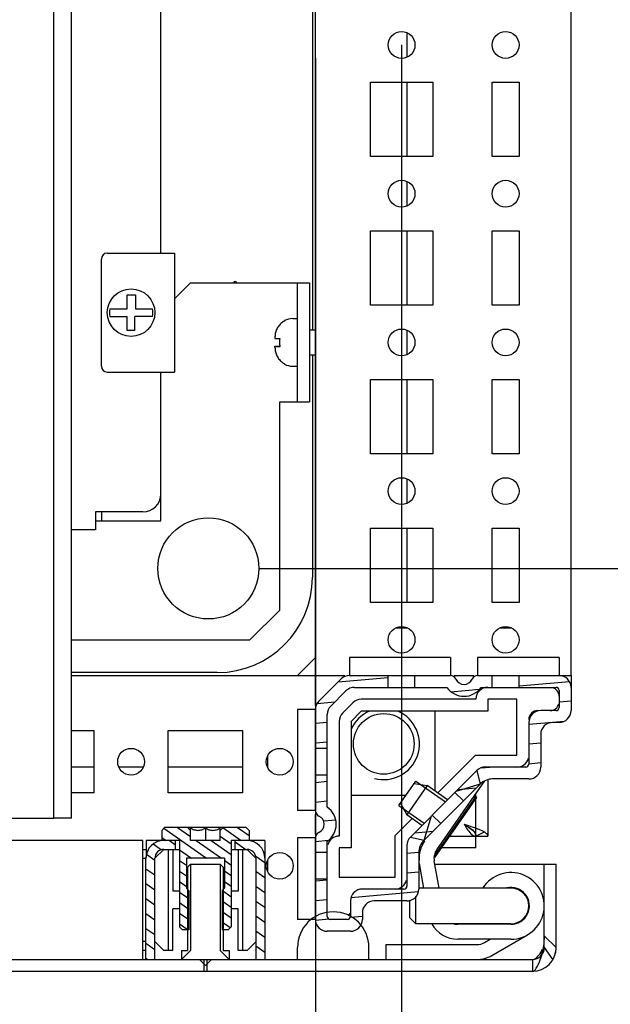
# Model space of a CAD drawing. Units: millimetres. Extents: x 0 to 594, y 0 to 420.
# Drawn here: x 453 to 463, y 22 to 39 of the extents above; entities that cross this region are included whole.
import ezdxf

# ---------------------------------------------------------------- set-up
doc = ezdxf.new("R2010")
doc.units = ezdxf.units.MM
doc.header["$LTSCALE"] = 32.67
doc.header["$PDMODE"] = 3
doc.header["$PDSIZE"] = 1
doc.layers.get('0').update_dxf_attribs({"linetype": 'CONTINUOUS'})
doc.layers.get('Defpoints').update_dxf_attribs({"linetype": 'CONTINUOUS'})
for name, color, linetype in [('02___PRT_ALL_AXES', 7, 'CONTINUOUS'), ('07__ASM_ALL_ANNOTATION', 7, 'CONTINUOUS'), ('ALL_FEATURES', 7, 'CONTINUOUS')]:
    doc.layers.add(name, color=color, linetype=linetype)
doc.styles.get("Standard").update_dxf_attribs({"font": 'gost.ttf'})
doc.dimstyles.new('DIMSTYLE_1', dxfattribs={"dimtxt": 3.5, "dimasz": 4, "dimexe": 0.5, "dimexo": 0, "dimgap": 0.875, "dimtad": 1, "dimdec": 3, "dimlfac": 10, "dimtxsty": 'STANDARD', "dimblk": '_FILLED', "dimblk1": '_FILLED', "dimblk2": '_FILLED', "dimcen": 0.09, "dimadec": 0, "dimazin": 0, "dimtp": 0.8, "dimtm": 0.8, "dimtfac": 1, "dimtdec": 3, "dimtofl": 0, "dimtmove": 0, "dimatfit": 3, "dimldrblk": '_FILLED', "dimfxl": 1, "dimtolj": 1, "dimarcsym": 0})

# ---------------------------------------------------------------- blocks, each defined once
blk = doc.blocks.new('_FILLED')
at = {"color": 0, "linetype": 'ByBlock'}
blk.add_solid([(0, 0), (-1, 0.125), (-1, -0.125)], dxfattribs=at)
blk = doc.blocks.new('*D16')
at = {"layer": '07__ASM_ALL_ANNOTATION', "color": 0, "linetype": 'Continuous', "lineweight": -2}
for p, q in [((386.709, 38.332), (386.709, 13.38)), ((457.909, 38.332), (457.909, 13.38)), ((390.709, 13.88), (453.909, 13.88))]:
    blk.add_line(p, q, dxfattribs=at)
at = {"layer": 'Defpoints', "color": 0, "linetype": 'Continuous'}
for p in [(386.709, 38.332), (457.909, 38.332), (457.909, 13.88)]:
    blk.add_point(p, dxfattribs=at)
at = {"layer": '07__ASM_ALL_ANNOTATION', "color": 0, "linetype": 'Continuous', "lineweight": -2, "xscale": 4, "yscale": 4, "zscale": 4, "rotation": 180}
blk.add_blockref('_FILLED', (386.709, 13.88), dxfattribs=at)
at = {"layer": '07__ASM_ALL_ANNOTATION', "color": 0, "linetype": 'Continuous', "lineweight": -2, "xscale": 4, "yscale": 4, "zscale": 4}
blk.add_blockref('_FILLED', (457.909, 13.88), dxfattribs=at)
at = {"layer": '07__ASM_ALL_ANNOTATION', "color": 0, "linetype": 'Continuous', "insert": (422.32, 18.255), "char_height": 3.5, "attachment_point": 2}
blk.add_mtext('\\A1;712', dxfattribs=at)
blk = doc.blocks.new('*D17')
at = {"layer": '07__ASM_ALL_ANNOTATION', "color": 0, "linetype": 'Continuous', "lineweight": -2}
for p, q in [((385.259, 38.557), (385.259, 5.576)), ((459.359, 38.557), (459.359, 5.576)), ((455.359, 6.076), (389.259, 6.076))]:
    blk.add_line(p, q, dxfattribs=at)
at = {"layer": 'Defpoints', "color": 0, "linetype": 'Continuous'}
for p in [(385.259, 38.557), (459.359, 38.557), (385.259, 6.076)]:
    blk.add_point(p, dxfattribs=at)
at = {"layer": '07__ASM_ALL_ANNOTATION', "color": 0, "linetype": 'Continuous', "lineweight": -2, "xscale": 4, "yscale": 4, "zscale": 4, "rotation": 180}
blk.add_blockref('_FILLED', (385.259, 6.076), dxfattribs=at)
at = {"layer": '07__ASM_ALL_ANNOTATION', "color": 0, "linetype": 'Continuous', "lineweight": -2, "xscale": 4, "yscale": 4, "zscale": 4}
blk.add_blockref('_FILLED', (459.359, 6.076), dxfattribs=at)
at = {"layer": '07__ASM_ALL_ANNOTATION', "color": 0, "linetype": 'Continuous', "insert": (422.315, 10.451), "char_height": 3.5, "attachment_point": 2}
blk.add_mtext('\\A1;741', dxfattribs=at)
blk = doc.blocks.new('*D18')
at = {"layer": '07__ASM_ALL_ANNOTATION', "color": 0, "linetype": 'Continuous', "lineweight": -2}
for p, q in [((456.109, 77.357), (472.873, 77.357)), ((472.373, 73.357), (472.373, 33.757)), ((456.959, 29.757), (472.873, 29.757))]:
    blk.add_line(p, q, dxfattribs=at)
at = {"layer": 'Defpoints', "color": 0, "linetype": 'Continuous'}
for p in [(456.109, 77.357), (456.959, 29.757), (472.373, 29.757)]:
    blk.add_point(p, dxfattribs=at)
at = {"layer": '07__ASM_ALL_ANNOTATION', "color": 0, "linetype": 'Continuous', "lineweight": -2, "xscale": 4, "yscale": 4, "zscale": 4}
for p, rotation in [((472.373, 77.357), 90), ((472.373, 29.757), 270)]:
    blk.add_blockref('_FILLED', p, dxfattribs=dict(at, rotation=rotation))
at = {"layer": '07__ASM_ALL_ANNOTATION', "color": 0, "linetype": 'Continuous', "insert": (467.998, 53.55), "char_height": 3.5, "attachment_point": 2, "rotation": 90}
blk.add_mtext('\\A1;476', dxfattribs=at)

msp = doc.modelspace()

# ---------------------------------------------------------------- hatches: boundary and pattern name
at = {"linetype": 'Continuous'}
h = msp.add_hatch(dxfattribs=at)
h.set_pattern_fill('DEFAULT__48', scale=0.32974, angle=5, style=0, pattern_type=0)
h.set_pattern_definition([(5, (0, 0), (-0.02873871, 0.328485), [])])
edge = h.paths.add_edge_path()
edge.add_line((459.6488, 24.97534), (459.6488, 24.36661))
edge.add_spline(control_points=[(459.4488, 24.16661), (459.56596, 24.16661), (459.6488, 24.24945), (459.6488, 24.36661)], knot_values=[0, 0, 0, 0, 1, 1, 1, 1], weights=[1, 0.80473785, 0.80473785, 1], degree=3, periodic=0)
edge.add_line((459.4488, 24.16661), (458.8988, 24.16661))
edge.add_spline(control_points=[(458.6988, 23.96661), (458.6988, 24.08377), (458.78164, 24.16661), (458.8988, 24.16661)], knot_values=[0, 0, 0, 0, 1, 1, 1, 1], weights=[1, 0.80473785, 0.80473785, 1], degree=3, periodic=0)
edge.add_line((458.6988, 23.96661), (458.6988, 23.85661))
edge.add_spline(control_points=[(458.4988, 23.65661), (458.61596, 23.65661), (458.6988, 23.73945), (458.6988, 23.85661)], knot_values=[0, 0, 0, 0, 1, 1, 1, 1], weights=[1, 0.80473785, 0.80473785, 1], degree=3, periodic=0)
edge.add_line((458.4988, 23.65661), (458.1088, 23.65661))
edge.add_spline(control_points=[(457.9088, 23.85661), (457.9088, 23.73945), (457.99164, 23.65661), (458.1088, 23.65661)], knot_values=[0, 0, 0, 0, 1, 1, 1, 1], weights=[1, 0.80473785, 0.80473785, 1], degree=3, periodic=0)
edge.add_line((457.9088, 23.85661), (457.9088, 24.53161))
edge.add_line((458.1088, 24.53161), (457.9088, 24.53161))
edge.add_line((458.1088, 23.90661), (458.1088, 24.53161))
edge.add_spline(control_points=[(458.1088, 23.90661), (458.1088, 23.87732), (458.12951, 23.85661), (458.1588, 23.85661)], knot_values=[0, 0, 0, 0, 1, 1, 1, 1], weights=[1, 0.80473785, 0.80473785, 1], degree=3, periodic=0)
edge.add_line((458.4488, 23.85661), (458.1588, 23.85661))
edge.add_spline(control_points=[(458.4488, 23.85661), (458.47809, 23.85661), (458.4988, 23.87732), (458.4988, 23.90661)], knot_values=[0, 0, 0, 0, 1, 1, 1, 1], weights=[1, 0.80473785, 0.80473785, 1], degree=3, periodic=0)
edge.add_line((458.4988, 24.16661), (458.4988, 23.90661))
edge.add_spline(control_points=[(458.4988, 24.16661), (458.4988, 24.28377), (458.58164, 24.36661), (458.6988, 24.36661)], knot_values=[0, 0, 0, 0, 1, 1, 1, 1], weights=[1, 0.80473785, 0.80473785, 1], degree=3, periodic=0)
edge.add_line((459.3988, 24.36661), (458.6988, 24.36661))
edge.add_spline(control_points=[(459.3988, 24.36661), (459.42809, 24.36661), (459.4488, 24.38732), (459.4488, 24.41661)], knot_values=[0, 0, 0, 0, 1, 1, 1, 1], weights=[1, 0.80473785, 0.80473785, 1], degree=3, periodic=0)
edge.add_line((459.4488, 25.09961), (459.4488, 24.41661))
edge.add_spline(control_points=[(459.4488, 25.09961), (459.4488, 25.15336), (459.46937, 25.20302), (459.50738, 25.24103)], knot_values=[0, 0, 0, 0, 1, 1, 1, 1], weights=[1, 0.94925302, 0.94925302, 1], degree=3, periodic=0)
edge.add_line((459.87496, 25.60861), (459.50738, 25.24103))
edge.add_line((460.01638, 25.46719), (459.87496, 25.60861))
edge.add_line((460.01638, 25.46719), (459.73667, 25.18748))
edge.add_spline(control_points=[(459.6488, 24.97534), (459.6488, 25.05597), (459.67965, 25.13046), (459.73667, 25.18748)], knot_values=[0, 0, 0, 0, 1, 1, 1, 1], weights=[1, 0.94925302, 0.94925302, 1], degree=3, periodic=0)
edge = h.paths.add_edge_path()
edge.add_line((457.9088, 24.98161), (457.9088, 25.22748))
edge.add_spline(control_points=[(457.9688, 25.31913), (457.93124, 25.30274), (457.9088, 25.26846), (457.9088, 25.22748)], knot_values=[0, 0, 0, 0, 1, 1, 1, 1], weights=[1, 0.89110668, 0.89110668, 1], degree=3, periodic=0)
edge.add_spline(control_points=[(457.9688, 25.59409), (458.1088, 25.53298), (458.1088, 25.38023), (457.9688, 25.31913)], knot_values=[0, 0, 0, 0, 1, 1, 1, 1], weights=[1, 0.6, 0.6, 1], degree=3, periodic=0)
edge.add_spline(control_points=[(457.9088, 25.68574), (457.9088, 25.64476), (457.93124, 25.61048), (457.9688, 25.59409)], knot_values=[0, 0, 0, 0, 1, 1, 1, 1], weights=[1, 0.89110668, 0.89110668, 1], degree=3, periodic=0)
edge.add_line((457.9088, 25.68574), (457.9088, 26.28161))
edge.add_line((458.1088, 26.28161), (457.9088, 26.28161))
edge.add_line((458.1088, 25.74384), (458.1088, 26.28161))
edge.add_spline(control_points=[(458.1088, 25.74384), (458.3288, 25.59065), (458.3288, 25.32257), (458.1088, 25.16938)], knot_values=[0, 0, 0, 0, 1, 1, 1, 1], weights=[1, 0.71428571, 0.71428571, 1], degree=3, periodic=0)
edge.add_line((458.1088, 24.98161), (458.1088, 25.16938))
edge.add_line((458.1088, 24.98161), (457.9088, 24.98161))
edge = h.paths.add_edge_path()
edge.add_line((457.9088, 26.73161), (457.9088, 27.38377))
edge.add_spline(control_points=[(457.96738, 27.52519), (457.92937, 27.48718), (457.9088, 27.43752), (457.9088, 27.38377)], knot_values=[0, 0, 0, 0, 1, 1, 1, 1], weights=[1, 0.94925302, 0.94925302, 1], degree=3, periodic=0)
edge.add_line((457.96738, 27.52519), (458.34022, 27.89803))
edge.add_spline(control_points=[(458.48164, 27.95661), (458.42789, 27.95661), (458.37823, 27.93604), (458.34022, 27.89803)], knot_values=[0, 0, 0, 0, 1, 1, 1, 1], weights=[1, 0.94925302, 0.94925302, 1], degree=3, periodic=0)
edge.add_line((458.48164, 27.95661), (459.1338, 27.95661))
edge.add_line((459.1338, 27.75661), (459.1338, 27.95661))
edge.add_line((458.56448, 27.75661), (459.1338, 27.75661))
edge.add_spline(control_points=[(458.56448, 27.75661), (458.51073, 27.75661), (458.46107, 27.73604), (458.42306, 27.69803)], knot_values=[0, 0, 0, 0, 1, 1, 1, 1], weights=[1, 0.94925302, 0.94925302, 1], degree=3, periodic=0)
edge.add_line((458.16738, 27.44234), (458.42306, 27.69803))
edge.add_spline(control_points=[(458.16738, 27.44234), (458.12937, 27.40434), (458.1088, 27.35467), (458.1088, 27.30092)], knot_values=[0, 0, 0, 0, 1, 1, 1, 1], weights=[1, 0.94925302, 0.94925302, 1], degree=3, periodic=0)
edge.add_line((458.1088, 26.73161), (458.1088, 27.30092))
edge.add_line((458.1088, 26.73161), (457.9088, 26.73161))
edge = h.paths.add_edge_path()
edge.add_line((459.5838, 27.95661), (460.17967, 27.95661))
edge.add_spline(control_points=[(460.27132, 27.89661), (460.25493, 27.93416), (460.22065, 27.95661), (460.17967, 27.95661)], knot_values=[0, 0, 0, 0, 1, 1, 1, 1], weights=[1, 0.89110668, 0.89110668, 1], degree=3, periodic=0)
edge.add_spline(control_points=[(460.54628, 27.89661), (460.48518, 27.75661), (460.33242, 27.75661), (460.27132, 27.89661)], knot_values=[0, 0, 0, 0, 1, 1, 1, 1], weights=[1, 0.6, 0.6, 1], degree=3, periodic=0)
edge.add_spline(control_points=[(460.63793, 27.95661), (460.59695, 27.95661), (460.56267, 27.93416), (460.54628, 27.89661)], knot_values=[0, 0, 0, 0, 1, 1, 1, 1], weights=[1, 0.89110668, 0.89110668, 1], degree=3, periodic=0)
edge.add_line((460.63793, 27.95661), (460.8838, 27.95661))
edge.add_line((460.8838, 27.75661), (460.8838, 27.95661))
edge.add_line((460.69603, 27.75661), (460.8838, 27.75661))
edge.add_spline(control_points=[(460.69603, 27.75661), (460.54284, 27.53661), (460.27476, 27.53661), (460.12157, 27.75661)], knot_values=[0, 0, 0, 0, 1, 1, 1, 1], weights=[1, 0.71428571, 0.71428571, 1], degree=3, periodic=0)
edge.add_line((459.5838, 27.75661), (460.12157, 27.75661))
edge.add_line((459.5838, 27.75661), (459.5838, 27.95661))
edge = h.paths.add_edge_path()
edge.add_line((461.3338, 27.95661), (462.0088, 27.95661))
edge.add_spline(control_points=[(462.2088, 27.75661), (462.2088, 27.87377), (462.12596, 27.95661), (462.0088, 27.95661)], knot_values=[0, 0, 0, 0, 1, 1, 1, 1], weights=[1, 0.80473785, 0.80473785, 1], degree=3, periodic=0)
edge.add_line((462.2088, 27.75661), (462.2088, 27.36661))
edge.add_spline(control_points=[(462.0088, 27.16661), (462.12596, 27.16661), (462.2088, 27.24945), (462.2088, 27.36661)], knot_values=[0, 0, 0, 0, 1, 1, 1, 1], weights=[1, 0.80473785, 0.80473785, 1], degree=3, periodic=0)
edge.add_line((462.0088, 27.16661), (461.8988, 27.16661))
edge.add_spline(control_points=[(461.6988, 26.96661), (461.6988, 27.08377), (461.78164, 27.16661), (461.8988, 27.16661)], knot_values=[0, 0, 0, 0, 1, 1, 1, 1], weights=[1, 0.80473785, 0.80473785, 1], degree=3, periodic=0)
edge.add_line((461.6988, 26.96661), (461.6988, 26.41661))
edge.add_spline(control_points=[(461.4988, 26.21661), (461.61596, 26.21661), (461.6988, 26.29945), (461.6988, 26.41661)], knot_values=[0, 0, 0, 0, 1, 1, 1, 1], weights=[1, 0.80473785, 0.80473785, 1], degree=3, periodic=0)
edge.add_line((461.4988, 26.21661), (460.89006, 26.21661))
edge.add_spline(control_points=[(460.67793, 26.12874), (460.73494, 26.18575), (460.80943, 26.21661), (460.89006, 26.21661)], knot_values=[0, 0, 0, 0, 1, 1, 1, 1], weights=[1, 0.94925302, 0.94925302, 1], degree=3, periodic=0)
edge.add_line((460.67793, 26.12874), (460.39822, 25.84903))
edge.add_line((460.39822, 25.84903), (460.2568, 25.99045))
edge.add_line((460.62438, 26.35803), (460.2568, 25.99045))
edge.add_spline(control_points=[(460.62438, 26.35803), (460.66239, 26.39604), (460.71205, 26.41661), (460.7658, 26.41661)], knot_values=[0, 0, 0, 0, 1, 1, 1, 1], weights=[1, 0.94925302, 0.94925302, 1], degree=3, periodic=0)
edge.add_line((461.4488, 26.41661), (460.7658, 26.41661))
edge.add_spline(control_points=[(461.4488, 26.41661), (461.47809, 26.41661), (461.4988, 26.43732), (461.4988, 26.46661)], knot_values=[0, 0, 0, 0, 1, 1, 1, 1], weights=[1, 0.80473785, 0.80473785, 1], degree=3, periodic=0)
edge.add_line((461.4988, 27.16661), (461.4988, 26.46661))
edge.add_spline(control_points=[(461.4988, 27.16661), (461.4988, 27.28377), (461.58164, 27.36661), (461.6988, 27.36661)], knot_values=[0, 0, 0, 0, 1, 1, 1, 1], weights=[1, 0.80473785, 0.80473785, 1], degree=3, periodic=0)
edge.add_line((461.9588, 27.36661), (461.6988, 27.36661))
edge.add_spline(control_points=[(461.9588, 27.36661), (461.98809, 27.36661), (462.0088, 27.38732), (462.0088, 27.41661)], knot_values=[0, 0, 0, 0, 1, 1, 1, 1], weights=[1, 0.80473785, 0.80473785, 1], degree=3, periodic=0)
edge.add_line((462.0088, 27.70661), (462.0088, 27.41661))
edge.add_spline(control_points=[(462.0088, 27.70661), (462.0088, 27.7359), (461.98809, 27.75661), (461.9588, 27.75661)], knot_values=[0, 0, 0, 0, 1, 1, 1, 1], weights=[1, 0.80473785, 0.80473785, 1], degree=3, periodic=0)
edge.add_line((461.3338, 27.75661), (461.9588, 27.75661))
edge.add_line((461.3338, 27.75661), (461.3338, 27.95661))
h = msp.add_hatch(dxfattribs=at)
h.set_pattern_fill('DEFAULT__52', scale=0.1452, angle=325, style=0, pattern_type=0)
h.set_pattern_definition([(325, (0, 0), (0.08328337, 0.11894098), [])])
edge = h.paths.add_edge_path()
edge.add_line((456.7438, 25.40315), (456.3588, 25.40315))
edge.add_line((456.7938, 25.35315), (456.7438, 25.40315))
edge.add_line((456.7938, 25.35315), (456.7938, 25.18315))
edge.add_line((456.7938, 25.18315), (456.4938, 25.18315))
edge.add_line((456.4938, 25.18315), (456.4938, 23.73315))
edge.add_line((456.4938, 23.73315), (456.4438, 23.68315))
edge.add_line((456.4438, 23.68315), (456.3388, 23.68315))
edge.add_line((456.3388, 24.34315), (456.3388, 23.68315))
edge.add_line((456.3788, 24.38315), (456.3388, 24.34315))
edge.add_line((456.3788, 24.88315), (456.3788, 24.38315))
edge.add_line((456.3788, 24.88315), (455.7388, 24.88315))
edge.add_line((455.7388, 24.88315), (455.7388, 24.38315))
edge.add_line((455.7388, 24.38315), (455.7788, 24.34315))
edge.add_line((455.7788, 24.34315), (455.7788, 23.68315))
edge.add_line((455.7788, 23.68315), (455.6738, 23.68315))
edge.add_line((455.6238, 23.73315), (455.6738, 23.68315))
edge.add_line((455.6238, 25.18315), (455.6238, 23.73315))
edge.add_line((455.6238, 25.18315), (455.3238, 25.18315))
edge.add_line((455.3238, 25.35315), (455.3238, 25.18315))
edge.add_line((455.3238, 25.35315), (455.3738, 25.40315))
edge.add_line((455.7588, 25.40315), (455.3738, 25.40315))
edge.add_line((455.8088, 25.35315), (455.7588, 25.40315))
edge.add_line((455.8088, 25.18315), (455.8088, 25.35315))
edge.add_line((456.3088, 25.18315), (455.8088, 25.18315))
edge.add_line((456.3088, 25.18315), (456.3088, 25.35315))
edge.add_line((456.3088, 25.35315), (456.3588, 25.40315))
h = msp.add_hatch(dxfattribs=at)
h.set_pattern_fill('DEFAULT__49', scale=0.205292, angle=325, style=0, pattern_type=0)
h.set_pattern_definition([(325, (0, 0), (0.11775068, 0.1681654), [])])
edge = h.paths.add_edge_path()
edge.add_line((455.0588, 23.18315), (455.0588, 24.88315))
edge.add_spline(control_points=[(455.3588, 25.18315), (455.18306, 25.18315), (455.0588, 25.05889), (455.0588, 24.88315)], knot_values=[0, 0, 0, 0, 1, 1, 1, 1], weights=[1, 0.80473785, 0.80473785, 1], degree=3, periodic=0)
edge.add_line((455.3588, 25.18315), (455.5588, 25.18315))
edge.add_line((455.5588, 25.03315), (455.5588, 25.18315))
edge.add_line((455.3588, 25.03315), (455.5588, 25.03315))
edge.add_spline(control_points=[(455.3588, 25.03315), (455.27093, 25.03315), (455.2088, 24.97102), (455.2088, 24.88315)], knot_values=[0, 0, 0, 0, 1, 1, 1, 1], weights=[1, 0.80473785, 0.80473785, 1], degree=3, periodic=0)
edge.add_line((455.2088, 23.18315), (455.2088, 24.88315))
edge.add_line((455.2088, 23.18315), (455.0588, 23.18315))
edge = h.paths.add_edge_path()
edge.add_line((456.5588, 25.18315), (456.7588, 25.18315))
edge.add_spline(control_points=[(457.0588, 24.88315), (457.0588, 25.05889), (456.93453, 25.18315), (456.7588, 25.18315)], knot_values=[0, 0, 0, 0, 1, 1, 1, 1], weights=[1, 0.80473785, 0.80473785, 1], degree=3, periodic=0)
edge.add_line((457.0588, 24.88315), (457.0588, 23.18315))
edge.add_line((456.9088, 23.18315), (457.0588, 23.18315))
edge.add_line((456.9088, 24.88315), (456.9088, 23.18315))
edge.add_spline(control_points=[(456.9088, 24.88315), (456.9088, 24.97102), (456.84667, 25.03315), (456.7588, 25.03315)], knot_values=[0, 0, 0, 0, 1, 1, 1, 1], weights=[1, 0.80473785, 0.80473785, 1], degree=3, periodic=0)
edge.add_line((456.5588, 25.03315), (456.7588, 25.03315))
edge.add_line((456.5588, 25.03315), (456.5588, 25.18315))
h = msp.add_hatch(dxfattribs=at)
h.set_pattern_fill('DEFAULT__55', scale=4.553691, angle=5, style=0, pattern_type=0)
h.set_pattern_definition([(5, (0, 0), (-0.39688, 4.536363), [])])
edge = h.paths.add_edge_path()
edge.add_line((383.0588, 22.98315), (383.9088, 22.98315))
edge.add_spline(control_points=[(382.6588, 23.38315), (382.6588, 23.14884), (382.82448, 22.98315), (383.0588, 22.98315)], knot_values=[0, 0, 0, 0, 1, 1, 1, 1], weights=[1, 0.80473785, 0.80473785, 1], degree=3, periodic=0)
edge.add_line((382.6588, 23.38315), (382.6588, 24.78315))
edge.add_line((382.8588, 24.78315), (382.6588, 24.78315))
edge.add_line((382.8588, 23.38315), (382.8588, 24.78315))
edge.add_spline(control_points=[(382.8588, 23.38315), (382.8588, 23.266), (382.94164, 23.18315), (383.0588, 23.18315)], knot_values=[0, 0, 0, 0, 1, 1, 1, 1], weights=[1, 0.80473785, 0.80473785, 1], degree=3, periodic=0)
edge.add_line((383.0588, 23.18315), (383.9088, 23.18315))
edge.add_line((383.9088, 23.18315), (383.9088, 22.98315))
edge = h.paths.add_edge_path()
edge.add_line((385.4088, 22.98315), (388.5338, 22.98315))
edge.add_line((385.4088, 23.18315), (385.4088, 22.98315))
edge.add_line((385.4088, 23.18315), (388.5338, 23.18315))
edge.add_line((388.5338, 23.18315), (388.5338, 22.98315))
edge = h.paths.add_edge_path()
edge.add_line((388.5838, 22.98315), (456.0338, 22.98315))
edge.add_line((388.5838, 23.18315), (388.5838, 22.98315))
edge.add_line((388.5838, 23.18315), (456.0338, 23.18315))
edge.add_line((456.0338, 23.18315), (456.0338, 22.98315))
edge = h.paths.add_edge_path()
edge.add_line((456.0838, 22.98315), (461.5588, 22.98315))
edge.add_line((456.0838, 23.18315), (456.0838, 22.98315))
edge.add_line((456.0838, 23.18315), (461.5588, 23.18315))
edge.add_spline(control_points=[(461.7588, 23.38315), (461.7588, 23.266), (461.67596, 23.18315), (461.5588, 23.18315)], knot_values=[0, 0, 0, 0, 1, 1, 1, 1], weights=[1, 0.80473785, 0.80473785, 1], degree=3, periodic=0)
edge.add_line((461.7588, 23.38315), (461.7588, 24.78315))
edge.add_line((461.7588, 24.78315), (461.9588, 24.78315))
edge.add_line((461.9588, 23.38315), (461.9588, 24.78315))
edge.add_spline(control_points=[(461.9588, 23.38315), (461.9588, 23.14884), (461.79311, 22.98315), (461.5588, 22.98315)], knot_values=[0, 0, 0, 0, 1, 1, 1, 1], weights=[1, 0.80473785, 0.80473785, 1], degree=3, periodic=0)

# ---------------------------------------------------------------- linework, layer by layer
at = {"color": 7, "linetype": 'Continuous'}
for p, q in [((462.2088, 27.95661), (462.2088, 79.15661)), ((453.5088, 25.55661), (453.5088, 58.38161)), ((453.8088, 25.55661), (453.8088, 58.38161)), ((457.9088, 27.95661), (457.9088, 54.78161)), ((457.8588, 54.18161), (457.8588, 33.76661)), ((455.3088, 35.05661), (455.3088, 53.05661)), ((459.4488, 38.76188), (459.4488, 38.35134)), ((459.4488, 37.93161), (459.4488, 36.68161)), ((459.4488, 36.26188), (459.4488, 35.85134)), ((459.4488, 35.43161), (459.4488, 34.18161)), ((454.3088, 33.15661), (454.3088, 34.95661)), ((454.4088, 35.05661), (455.5387, 35.05661)), ((455.53871, 35.05661), (455.53871, 33.05661)), ((455.8088, 34.55661), (455.53871, 34.28652)), ((455.8088, 34.55661), (457.8088, 34.55661)), ((457.6088, 32.55661), (457.6088, 34.55661)), ((457.8088, 34.55661), (457.8088, 32.55661)), ((454.7438, 34.35661), (454.8858, 34.35661)), ((454.7438, 34.12161), (454.7438, 34.35661)), ((454.8858, 34.35661), (454.8858, 34.12161)), ((454.4493, 34.12161), (454.7438, 34.12161)), ((454.8858, 34.12161), (455.1683, 34.12161)), ((454.4493, 33.99161), (454.7438, 33.99161)), ((454.7438, 33.75661), (454.7438, 33.99161)), ((455.1683, 33.99161), (454.8738, 33.99161)), ((454.8738, 33.75661), (454.8738, 33.99161)), ((457.5288, 33.95661), (457.6088, 33.95661)), ((457.3888, 33.92194), (457.3888, 33.91611)), ((454.8738, 33.75661), (454.7438, 33.75661)), ((457.2288, 33.6326), (457.2288, 33.62161)), ((457.2288, 33.62161), (457.31162, 33.62161)), ((457.8088, 33.76661), (457.9088, 33.76661)), ((459.4488, 33.76188), (459.4488, 33.35134)), ((457.2288, 33.49161), (457.31188, 33.49161)), ((457.2288, 33.48061), (457.2288, 33.49161)), ((457.2288, 33.47961), (457.2288, 33.48061)), ((457.31429, 33.47961), (457.22882, 33.47961)), ((457.8088, 33.34661), (457.9088, 33.34661)), ((457.8588, 33.34661), (457.8588, 29.60661)), ((457.3888, 33.19711), (457.3888, 33.19128)), ((457.5288, 33.15661), (457.6088, 33.15661)), ((454.4088, 33.05661), (455.5387, 33.05661)), ((455.3088, 30.55661), (455.3088, 33.05661)), ((459.4488, 32.93161), (459.4488, 31.68161)), ((457.3088, 32.55661), (457.8088, 32.55661)), ((457.3088, 29.05661), (457.3088, 32.55661)), ((459.4488, 31.26188), (459.4488, 30.85134)), ((455.0088, 30.70661), (454.2088, 30.70661)), ((454.2088, 30.70661), (454.2088, 30.40661)), ((454.3088, 30.70661), (454.3088, 30.55661)), ((454.2088, 30.55661), (455.3088, 30.55661)), ((454.2088, 30.40661), (453.8088, 30.40661)), ((459.4488, 30.43161), (459.4488, 29.18161)), ((456.8088, 28.55661), (457.3088, 29.05661)), ((459.26091, 28.75661), (459.45669, 28.75661)), ((461.01091, 28.75661), (461.20669, 28.75661)), ((453.8088, 28.55661), (456.8088, 28.55661)), ((457.6088, 27.95661), (457.9088, 28.25661)), ((460.17967, 28.25661), (458.48164, 28.25661)), ((458.48164, 28.25661), (458.48164, 27.95661)), ((460.17967, 28.25661), (460.17967, 27.95661)), ((462.0088, 28.25661), (460.63793, 28.25661)), ((460.63793, 28.25661), (460.63793, 27.95661)), ((462.0088, 28.25661), (462.0088, 27.95661)), ((456.2588, 28.00661), (453.8088, 28.00661)), ((453.8088, 27.95661), (457.9088, 27.95661)), ((457.9088, 27.95661), (458.4051, 27.95661)), ((457.9088, 27.4603), (457.9088, 27.95661)), ((457.96738, 27.52519), (458.34022, 27.89803)), ((458.48164, 27.95661), (460.17967, 27.95661)), ((459.1338, 27.75661), (459.1338, 27.95661)), ((459.5838, 27.75661), (459.5838, 27.95661)), ((460.24318, 27.95661), (460.57441, 27.95661)), ((460.63793, 27.95661), (462.2088, 27.95661)), ((460.8838, 27.75661), (460.8838, 27.95661)), ((461.3338, 27.75661), (461.3338, 27.95661)), ((462.2088, 27.95661), (462.2088, 27.36661)), ((458.16738, 27.44234), (458.42306, 27.69803)), ((458.56448, 27.75661), (460.12157, 27.75661)), ((460.69603, 27.75661), (461.9588, 27.75661)), ((462.0088, 27.70661), (462.0088, 27.41661)), ((458.54022, 27.49803), (458.36738, 27.32519)), ((460.6088, 27.55661), (458.68164, 27.55661)), ((461.2988, 27.55661), (460.8088, 27.55661)), ((460.8088, 27.55661), (460.8088, 27.35661)), ((461.2988, 26.61661), (461.2988, 27.55661)), ((457.9088, 27.38377), (457.6088, 27.38377)), ((457.6088, 27.38377), (457.6088, 25.68574)), ((457.9088, 25.68574), (457.9088, 27.38377)), ((458.68164, 27.35661), (458.5088, 27.18377)), ((460.8088, 27.35661), (458.68164, 27.35661)), ((459.92296, 26.01295), (459.92296, 27.35661)), ((461.9588, 27.36661), (461.6988, 27.36661)), ((458.1088, 25.74384), (458.1088, 27.30092)), ((458.3088, 27.18377), (458.3088, 25.25661)), ((458.5088, 27.18377), (458.5088, 25.05661)), ((461.4988, 27.16661), (461.4988, 26.46661)), ((462.0088, 27.16661), (461.8988, 27.16661)), ((461.6988, 26.96661), (461.6988, 26.41661)), ((458.1088, 26.73161), (457.9088, 26.73161)), ((457.1088, 26.40558), (457.1088, 26.60764)), ((459.96618, 25.98268), (460.60011, 26.61661)), ((460.60011, 26.61661), (461.2988, 26.61661)), ((454.1838, 26.41661), (453.8088, 26.41661)), ((455.01326, 26.41661), (454.60434, 26.41661)), ((456.6838, 26.41661), (455.4338, 26.41661)), ((460.62438, 26.35803), (460.2568, 25.99045)), ((460.62438, 26.35803), (460.67793, 26.12874)), ((461.4488, 26.41661), (460.7658, 26.41661)), ((458.1088, 26.28161), (457.9088, 26.28161)), ((459.31033, 25.77049), (459.59712, 26.18006)), ((459.59712, 26.18006), (460.09664, 25.83029)), ((459.94921, 25.02662), (460.76012, 26.18472)), ((460.8088, 26.20489), (460.8088, 25.25661)), ((461.4988, 26.21661), (460.89006, 26.21661)), ((459.78963, 26.1063), (459.44548, 25.61481)), ((459.56844, 26.1391), (459.78963, 26.1063)), ((460.13254, 25.86619), (459.78963, 26.1063)), ((460.2568, 25.99045), (460.23122, 25.96487)), ((460.39822, 25.84903), (460.2568, 25.99045)), ((460.67793, 26.12874), (460.27082, 26.00448)), ((460.67793, 26.12874), (460.39822, 25.84903)), ((458.5088, 25.94245), (459.43074, 25.94245)), ((460.23122, 25.96487), (459.50738, 25.24103)), ((460.37264, 25.82345), (459.73667, 25.18748)), ((459.90713, 24.91423), (460.60924, 25.91695)), ((459.92013, 24.89792), (460.62562, 25.90547)), ((460.39822, 25.84903), (460.37264, 25.82345)), ((460.56473, 25.90568), (460.60924, 25.91695)), ((460.60924, 25.91695), (460.56746, 25.90958)), ((460.6088, 25.90547), (460.6088, 25.96862)), ((460.6088, 25.05661), (460.6088, 25.88145)), ((460.62563, 25.90548), (460.60924, 25.91695)), ((457.9088, 25.68574), (457.6088, 25.68574)), ((459.31033, 25.77049), (459.73763, 25.47128)), ((459.33901, 25.81144), (459.44548, 25.61481)), ((451.8088, 25.55661), (453.5088, 25.55661)), ((453.8088, 25.55661), (453.5088, 25.55661)), ((457.9088, 25.29099), (457.9088, 25.62222)), ((459.2488, 25.26529), (459.53537, 25.55187)), ((459.70173, 25.43538), (459.44548, 25.61481)), ((459.73667, 25.18748), (459.86093, 25.59458)), ((460.01638, 25.46719), (459.87496, 25.60861)), ((455.3238, 25.35315), (455.3738, 25.40315)), ((455.3238, 25.35315), (455.3238, 25.18315)), ((456.7438, 25.40315), (455.3738, 25.40315)), ((455.8088, 25.35315), (455.7588, 25.40315)), ((455.8088, 25.18315), (455.8088, 25.39183)), ((456.0588, 25.39183), (456.0588, 25.18315)), ((456.3088, 25.35315), (456.3588, 25.40315)), ((456.3088, 25.18315), (456.3088, 25.39183)), ((456.7938, 25.35315), (456.7438, 25.40315)), ((456.7938, 25.35315), (456.7938, 25.18315)), ((455.0088, 25.18315), (451.47989, 25.18315)), ((455.0088, 23.18315), (455.0088, 25.18315)), ((455.6238, 25.18315), (455.06174, 25.18315)), ((455.06174, 25.18315), (455.06174, 24.89795)), ((455.5588, 25.03315), (455.5588, 25.18315)), ((455.6238, 25.18315), (455.6238, 23.73315)), ((456.3088, 25.18315), (455.8088, 25.18315)), ((457.0588, 25.18315), (456.4938, 25.18315)), ((456.4938, 25.18315), (456.4938, 23.73315)), ((456.5588, 25.03315), (456.5588, 25.18315)), ((457.0588, 25.18315), (457.0588, 23.18315)), ((457.9088, 25.22748), (457.6088, 25.22748)), ((457.6088, 25.22748), (457.6088, 23.85661)), ((457.9088, 23.85661), (457.9088, 25.22748)), ((458.1088, 23.90661), (458.1088, 25.16938)), ((459.2488, 24.56661), (459.2488, 25.26529)), ((459.50738, 25.24103), (459.73667, 25.18748)), ((459.74442, 25.17002), (459.75007, 25.17809)), ((460.17128, 25.25661), (460.8088, 25.25661)), ((460.6088, 25.25661), (460.75134, 25.32567)), ((455.0088, 25.03315), (455.06174, 25.03315)), ((455.35955, 25.03241), (455.21029, 24.88315)), ((455.3588, 25.03315), (455.6238, 25.03315)), ((455.43529, 25.03315), (455.43529, 23.33315)), ((455.51029, 25.03315), (455.51029, 24.33315)), ((456.4938, 25.03315), (456.7588, 25.03315)), ((456.61029, 25.03315), (456.61029, 24.33315)), ((456.68529, 25.03315), (456.68529, 23.33315)), ((456.90825, 24.88519), (456.76084, 25.03261)), ((458.5088, 25.05661), (458.3088, 25.05661)), ((458.3088, 25.05661), (458.3088, 24.56661)), ((459.4488, 25.09961), (459.4488, 24.41661)), ((460.6088, 25.05661), (460.03124, 25.05661)), ((455.0088, 24.88315), (455.0588, 24.88315)), ((455.0588, 23.18315), (455.0588, 24.88315)), ((455.2088, 23.18315), (455.2088, 24.88315)), ((456.3788, 24.88315), (455.7388, 24.88315)), ((455.7388, 24.88315), (455.7388, 24.38315)), ((456.3788, 24.88315), (456.3788, 24.38315)), ((456.9088, 24.88315), (456.9088, 23.18315)), ((457.1088, 24.65558), (457.1088, 24.85764)), ((458.1088, 24.98161), (457.9088, 24.98161)), ((459.6488, 24.97534), (459.6488, 24.36661)), ((459.92013, 24.89792), (459.90633, 24.90758)), ((459.98831, 24.38315), (459.90779, 24.83982)), ((455.8088, 24.78315), (455.7588, 24.73315)), ((455.7588, 24.73315), (455.7588, 23.33315)), ((455.8088, 24.78315), (456.3088, 24.78315)), ((455.8088, 24.78315), (455.8088, 23.33315)), ((456.3088, 24.78315), (456.3588, 24.73315)), ((456.3088, 24.78315), (456.3088, 23.33315)), ((456.3588, 24.73315), (456.3588, 23.33315)), ((459.73446, 24.38315), (459.66159, 24.7964)), ((459.90779, 24.78315), (461.9588, 24.78315)), ((461.7588, 23.38315), (461.7588, 24.78315)), ((461.9588, 23.38315), (461.9588, 24.78315)), ((458.1088, 24.53161), (457.9088, 24.53161)), ((458.3088, 24.56661), (459.2488, 24.56661)), ((455.6238, 24.33315), (455.51029, 24.33315)), ((455.7388, 24.38315), (455.7588, 24.38315)), ((455.7388, 24.38315), (455.7788, 24.34315)), ((455.7788, 24.34315), (455.7788, 23.68315)), ((456.3788, 24.38315), (456.3388, 24.34315)), ((456.3388, 24.34315), (456.3388, 23.68315)), ((456.3588, 24.38315), (456.3788, 24.38315)), ((456.61029, 24.33315), (456.4938, 24.33315)), ((459.3988, 24.36661), (458.6988, 24.36661)), ((459.4988, 23.88315), (459.4988, 24.18001)), ((459.5988, 23.78315), (459.5988, 24.2434)), ((455.6238, 24.03315), (455.51029, 24.03315)), ((455.51029, 23.33315), (455.51029, 24.03315)), ((456.61029, 24.03315), (456.4938, 24.03315)), ((456.61029, 23.33315), (456.61029, 24.03315)), ((458.4988, 24.16661), (458.4988, 23.90661)), ((459.4488, 24.16661), (458.8988, 24.16661)), ((457.9088, 23.85661), (457.6088, 23.85661)), ((458.4488, 23.85661), (458.1588, 23.85661)), ((458.6988, 23.96661), (458.6988, 23.85661)), ((459.4988, 23.88315), (459.5988, 23.78315)), ((455.6238, 23.73315), (455.6738, 23.68315)), ((455.7788, 23.68315), (455.6738, 23.68315)), ((456.4438, 23.68315), (456.3388, 23.68315)), ((456.4938, 23.73315), (456.4438, 23.68315)), ((461.1988, 23.77315), (460.30565, 23.77315)), ((461.00212, 23.77315), (461.00847, 23.78315)), ((458.4988, 23.65661), (458.1088, 23.65661)), ((461.1988, 23.52315), (460.30565, 23.52315)), ((460.75098, 23.46665), (460.84885, 23.52315)), ((460.87598, 23.25014), (461.4788, 23.59818)), ((461.7588, 23.57804), (461.9588, 23.38315)), ((455.0588, 23.48315), (455.0088, 23.48315)), ((455.21029, 23.48315), (455.36029, 23.33315)), ((456.76029, 23.33315), (456.9088, 23.48166)), ((457.6088, 23.18315), (457.6088, 23.38315)), ((458.8088, 23.18315), (458.8088, 23.38315)), ((459.0988, 23.43315), (460.62598, 23.43315)), ((459.0988, 23.18315), (459.0988, 23.43315)), ((461.68974, 23.17661), (461.7588, 23.38315)), ((461.7588, 23.38315), (461.90134, 23.17661)), ((383.0588, 23.18315), (461.5588, 23.18315)), ((455.0588, 23.33315), (455.0088, 23.33315)), ((455.51029, 23.33315), (455.36029, 23.33315)), ((455.6588, 23.33315), (455.7588, 23.33315)), ((455.6588, 23.33315), (455.6588, 23.18315)), ((455.8088, 23.33315), (455.6588, 23.18315)), ((455.9588, 23.18315), (456.0588, 23.08315)), ((456.0338, 23.18315), (456.0338, 22.98315)), ((456.1588, 23.18315), (456.0588, 23.08315)), ((456.0838, 23.18315), (456.0838, 22.98315)), ((456.3088, 23.33315), (456.4588, 23.18315)), ((456.3588, 23.33315), (456.4588, 23.33315)), ((456.4588, 23.33315), (456.4588, 23.18315)), ((456.76029, 23.33315), (456.61029, 23.33315)), ((461.5588, 23.18315), (461.5588, 22.98315)), ((383.0588, 22.98315), (461.5588, 22.98315))]:
    msp.add_line(p, q, dxfattribs=at)
msp.add_lwpolyline([(461.7588, 23.57721), (461.75097, 23.44433), (461.72984, 23.31818), (461.69684, 23.19786)], dxfattribs=at)
msp.add_circle((454.8088, 34.05661), 0.4, dxfattribs=at)
for centre, radius, start, end in [((454.4088, 34.95661), 0.1, 90, 180), ((454.8088, 34.05661), 0.36533, 169.751293, 190.248707), ((454.8088, 34.05661), 0.36533, 349.751293, 10.248707), ((457.5288, 33.65661), 0.3, 90, 117.818139), ((457.5294, 33.65396), 0.29747, 118.205743, 125.392637), ((457.69028, 33.6329), 0.46148, 177.885329, 180.037033), ((457.62675, 33.55808), 0.32147, 168.602416, 172.454066), ((457.71054, 33.48049), 0.48174, 180.104354, 181.0884), ((457.70988, 33.48048), 0.48108, 180.103717, 181.089076), ((457.63991, 33.55662), 0.33472, 176.235028, 180.00163), ((457.63974, 33.55659), 0.33454, 179.997703, 184.164234), ((457.63695, 33.5568), 0.33175, 174.491002, 176.233689), ((457.63685, 33.5564), 0.33165, 184.167068, 185.506378), ((457.63354, 33.55714), 0.32833, 172.44628, 174.491459), ((457.63256, 33.55597), 0.32734, 185.503062, 188.378289), ((457.62768, 33.55527), 0.32241, 188.381338, 189.964945), ((457.62352, 33.55454), 0.31819, 189.965046, 191.416153), ((457.6181, 33.55343), 0.31266, 191.413773, 193.65707), ((454.4088, 33.15661), 0.1, 180, 270), ((457.5294, 33.45926), 0.29748, 234.606561, 241.794233), ((457.5288, 33.45661), 0.3, 242.181861, 270), ((455.0088, 31.00661), 0.3, 270, 360), ((456.2588, 29.60661), 1.6, 270, 360), ((458.48164, 27.75661), 0.2, 90, 135), ((460.17967, 27.85661), 0.1, 23.578178, 90), ((460.4088, 27.95661), 0.15, 203.578178, 336.421822), ((460.63793, 27.85661), 0.1, 90, 156.421822), ((462.0088, 27.75661), 0.2, 0, 90), ((458.56448, 27.55661), 0.2, 90, 135), ((460.4088, 27.95661), 0.35, 214.849905, 325.150095), ((460.8088, 27.55661), 0.2, 90, 180), ((461.8588, 27.60661), 0.15, 0, 75), ((461.9588, 27.70661), 0.05, 0, 90), ((458.1088, 27.38377), 0.2, 135, 180), ((458.68164, 27.35661), 0.2, 90, 135), ((458.3088, 27.30092), 0.2, 135, 180), ((458.5088, 27.18377), 0.2, 135, 180), ((459.0588, 26.80661), 0.6, 113.546817, 156.454317), ((459.0588, 26.80661), 0.6, 255, 66.461517), ((461.6988, 27.16661), 0.2, 90, 180), ((461.6488, 27.21661), 0.15, 90, 180), ((461.8588, 27.51661), 0.15, 270, 345), ((461.9588, 27.41661), 0.05, 270, 360), ((462.0088, 27.36661), 0.2, 270, 360), ((461.8988, 26.96661), 0.2, 90, 180), ((461.2988, 26.61661), 0.2, 270, 345), ((460.7658, 26.21661), 0.2, 90, 135), ((461.4488, 26.46661), 0.05, 270, 360), ((461.4988, 26.41661), 0.2, 270, 360), ((460.89006, 25.91661), 0.3, 90, 135), ((458.0088, 25.68574), 0.1, 180, 246.421822), ((457.9088, 25.45661), 0.35, 304.849905, 55.150095), ((457.9088, 25.45661), 0.15, 293.578178, 66.421822), ((455.3588, 24.88315), 0.3, 90, 180), ((456.7588, 24.88315), 0.3, 0, 90), ((458.0088, 25.22748), 0.1, 113.578178, 180), ((458.3088, 25.05661), 0.2, 90, 165), ((459.6488, 25.09961), 0.2, 135, 180), ((459.9488, 24.97534), 0.3, 135, 180), ((460.15399, 24.88323), 0.5, 145, 184.375), ((455.3588, 24.88315), 0.15, 90, 180), ((456.7588, 24.88315), 0.15, 0, 90), ((460.15399, 24.88323), 0.25, 145, 190), ((459.2488, 24.56661), 0.2, 270, 345), ((461.1988, 24.08315), 0.56, 270, 147.436771), ((458.6988, 24.16661), 0.2, 90, 180), ((459.3988, 24.41661), 0.05, 270, 360), ((459.4488, 24.36661), 0.2, 270, 360), ((461.1988, 24.08315), 0.31, 270, 103.092721), ((458.8988, 23.96661), 0.2, 90, 180), ((458.2088, 23.38315), 0.6, 0, 180), ((458.1088, 23.85661), 0.2, 180, 270), ((458.1588, 23.90661), 0.05, 180, 270), ((458.4488, 23.90661), 0.05, 270, 360), ((458.3488, 24.00661), 0.15, 323.285019, 345), ((458.4988, 23.85661), 0.2, 270, 360), ((460.30565, 24.02315), 0.5, 208.74746, 270), ((460.30565, 24.02315), 0.25, 254.487543, 270), ((461.1988, 24.08315), 0.56, 212.536878, 213.734452), ((460.62598, 23.68315), 0.25, 270, 300), ((461.5588, 23.38315), 0.4, 270, 360), ((461.5588, 23.38315), 0.2, 270, 360), ((460.62598, 23.68315), 0.5, 270, 300)]:
    msp.add_arc(centre, radius, start, end, dxfattribs=at)
for points, knots in [([(457.35711, 33.89646), (457.33758, 33.88259), (457.30176, 33.84997), (457.26136, 33.78977), (457.23616, 33.72178), (457.23001, 33.67387), (457.22911, 33.64993)], [0, 0, 0, 0, 0.24999514, 0.49995393, 0.74992171, 1, 1, 1, 1]), ([(457.22889, 33.47133), (457.22936, 33.44671), (457.23462, 33.39734), (457.25939, 33.32701), (457.30031, 33.26469), (457.33704, 33.23102), (457.3571, 33.21676)], [0, 0, 0, 0, 0.25010111, 0.50006588, 0.75001497, 1, 1, 1, 1]), ([(455.8088, 25.39183), (455.82805, 25.38072), (455.86789, 25.36132), (455.9338, 25.34911), (455.99971, 25.36132), (456.03955, 25.38072), (456.0588, 25.39183)], [0, 0, 0, 0, 0.25254975, 0.50000009, 0.74745026, 1, 1, 1, 1]), ([(456.0588, 25.39183), (456.07805, 25.38072), (456.11789, 25.36132), (456.1838, 25.34911), (456.24971, 25.36132), (456.28955, 25.38072), (456.3088, 25.39183)], [0, 0, 0, 0, 0.25254975, 0.50000009, 0.74745026, 1, 1, 1, 1]), ([(460.4088, 25.45661), (460.42515, 25.43092), (460.47441, 25.35509), (460.54401, 25.25661), (460.6088, 25.25661)], [0, 0, 0, 0, 0.31969222, 1, 1, 1, 1]), ([(460.4088, 25.45661), (460.43448, 25.44026), (460.51032, 25.391), (460.6088, 25.3214), (460.6088, 25.25661)], [0, 0, 0, 0, 0.31969222, 1, 1, 1, 1]), ([(460.4088, 25.45661), (460.4575, 25.4256), (460.53748, 25.37939), (460.6088, 25.29524), (460.6088, 25.25661)], [0, 0, 0, 0, 0.59914112, 1, 1, 1, 1]), ([(460.4088, 25.45661), (460.46002, 25.4403), (460.57598, 25.40262), (460.69295, 25.36167), (460.75134, 25.32567)], [0, 0, 0, 0, 0.43935033, 1, 1, 1, 1]), ([(460.75134, 25.32567), (460.75992, 25.32038), (460.7845, 25.30398), (460.8088, 25.27701), (460.8088, 25.25661)], [0, 0, 0, 0, 0.33058288, 1, 1, 1, 1]), ([(461.5588, 23.18315), (461.59743, 23.18315), (461.68158, 23.25447), (461.72779, 23.33445), (461.7588, 23.38315)], [0, 0, 0, 0, 0.40085888, 1, 1, 1, 1]), ([(461.69215, 23.28311), (461.69866, 23.29333), (461.71141, 23.31536), (461.72258, 23.33822), (461.72807, 23.35035)], [0, 0, 0, 0, 0.47649811, 1, 1, 1, 1]), ([(461.5588, 22.98315), (461.58661, 22.98315), (461.64681, 23.05847), (461.6716, 23.12784), (461.68974, 23.17661)], [0, 0, 0, 0, 0.34829397, 1, 1, 1, 1])]:
    msp.add_open_spline(points, degree=3, knots=knots, dxfattribs=at)
for points in [[(461.68974, 23.17661), (461.71505, 23.24465), (461.73678, 23.31398), (461.7588, 23.38315)], [(461.90134, 23.17661), (461.93826, 23.23779), (461.9588, 23.31169), (461.9588, 23.38315)]]:
    msp.add_open_spline(points, degree=3, dxfattribs=at)
at = {"layer": '02___PRT_ALL_AXES', "color": 7, "linetype": 'Continuous'}
for p, q in [((458.8338, 37.93161), (459.8838, 37.93161)), ((458.8338, 36.68161), (458.8338, 37.93161)), ((459.8838, 37.93161), (459.8838, 36.68161)), ((460.8838, 37.93161), (461.3338, 37.93161)), ((460.8838, 36.68161), (460.8838, 37.93161)), ((461.3338, 37.93161), (461.3338, 36.68161)), ((459.8838, 36.68161), (458.8338, 36.68161)), ((461.3338, 36.68161), (460.8838, 36.68161)), ((458.8338, 35.43161), (459.8838, 35.43161)), ((458.8338, 34.18161), (458.8338, 35.43161)), ((459.8838, 35.43161), (459.8838, 34.18161)), ((460.8838, 35.43161), (461.3338, 35.43161)), ((460.8838, 34.18161), (460.8838, 35.43161)), ((461.3338, 35.43161), (461.3338, 34.18161)), ((459.8838, 34.18161), (458.8338, 34.18161)), ((461.3338, 34.18161), (460.8838, 34.18161)), ((458.8338, 32.93161), (459.8838, 32.93161)), ((458.8338, 31.68161), (458.8338, 32.93161)), ((459.8838, 32.93161), (459.8838, 31.68161)), ((460.8838, 32.93161), (461.3338, 32.93161)), ((460.8838, 31.68161), (460.8838, 32.93161)), ((461.3338, 32.93161), (461.3338, 31.68161)), ((459.8838, 31.68161), (458.8338, 31.68161)), ((461.3338, 31.68161), (460.8838, 31.68161)), ((458.8338, 30.43161), (459.8838, 30.43161)), ((458.8338, 29.18161), (458.8338, 30.43161)), ((459.8838, 30.43161), (459.8838, 29.18161)), ((460.8838, 30.43161), (461.3338, 30.43161)), ((460.8838, 29.18161), (460.8838, 30.43161)), ((461.3338, 30.43161), (461.3338, 29.18161)), ((459.8838, 29.18161), (458.8338, 29.18161)), ((461.3338, 29.18161), (460.8838, 29.18161)), ((453.8088, 27.03161), (454.1838, 27.03161)), ((454.1838, 27.03161), (454.1838, 25.98161)), ((455.4338, 27.03161), (456.6838, 27.03161)), ((455.4338, 25.98161), (455.4338, 27.03161)), ((456.6838, 27.03161), (456.6838, 25.98161)), ((454.1838, 25.98161), (453.8088, 25.98161)), ((456.6838, 25.98161), (455.4338, 25.98161))]:
    msp.add_line(p, q, dxfattribs=at)
for centre, radius in [((459.3588, 38.55661), 0.225), ((461.1088, 38.55661), 0.225), ((459.3588, 36.05661), 0.225), ((461.1088, 36.05661), 0.225), ((459.3588, 33.55661), 0.225), ((461.1088, 33.55661), 0.225), ((459.3588, 31.05661), 0.225), ((461.1088, 31.05661), 0.225), ((456.1088, 29.75661), 0.85), ((459.3588, 28.55661), 0.225), ((461.1088, 28.55661), 0.225), ((459.0588, 26.80661), 0.51), ((454.8088, 26.50661), 0.225), ((457.3088, 26.50661), 0.225), ((457.3088, 24.75661), 0.225)]:
    msp.add_circle(centre, radius, dxfattribs=at)
msp.add_arc((456.5588, 34.55661), 0.025, 0, 180, dxfattribs=at)
at = {"layer": 'ALL_FEATURES', "color": 7, "linetype": 'Continuous'}
for p, q in [((461.1988, 24.38315), (459.6488, 24.38315)), ((461.1988, 23.78315), (459.5988, 23.78315))]:
    msp.add_line(p, q, dxfattribs=at)
msp.add_arc((461.1988, 24.08315), 0.3, 270, 90, dxfattribs=at)

# ---------------------------------------------------------------- dimensions: what is measured, and where the dimension line sits
at = {"layer": '07__ASM_ALL_ANNOTATION', "color": 7, "linetype": 'Continuous'}
for base, p1, p2, angle, picture, middle in [((472.37334, 29.75661), (456.1088, 77.35661), (456.9588, 29.75661), 270, '*D18', (472.37334, 53.55016)), ((385.2588, 6.07615), (459.3588, 38.55661), (385.2588, 38.55661), 180, '*D17', (422.31522, 6.07615))]:
    dim = msp.add_linear_dim(base=base, p1=p1, p2=p2, angle=angle, dimstyle='DIMSTYLE_1', dxfattribs=at)
    dim.commit()
    dim.dimension.update_dxf_attribs({"geometry": picture, "text_midpoint": middle, "dimtype": 160})
dim = msp.add_linear_dim(base=(457.9088, 13.8796), p1=(386.7088, 38.33161), p2=(457.9088, 38.33161), dimstyle='DIMSTYLE_1', dxfattribs=at)
dim.commit()
dim.dimension.update_dxf_attribs({"geometry": '*D16', "text_midpoint": (422.32004, 13.8796), "dimtype": 160})

doc.saveas('drawing.dxf')
